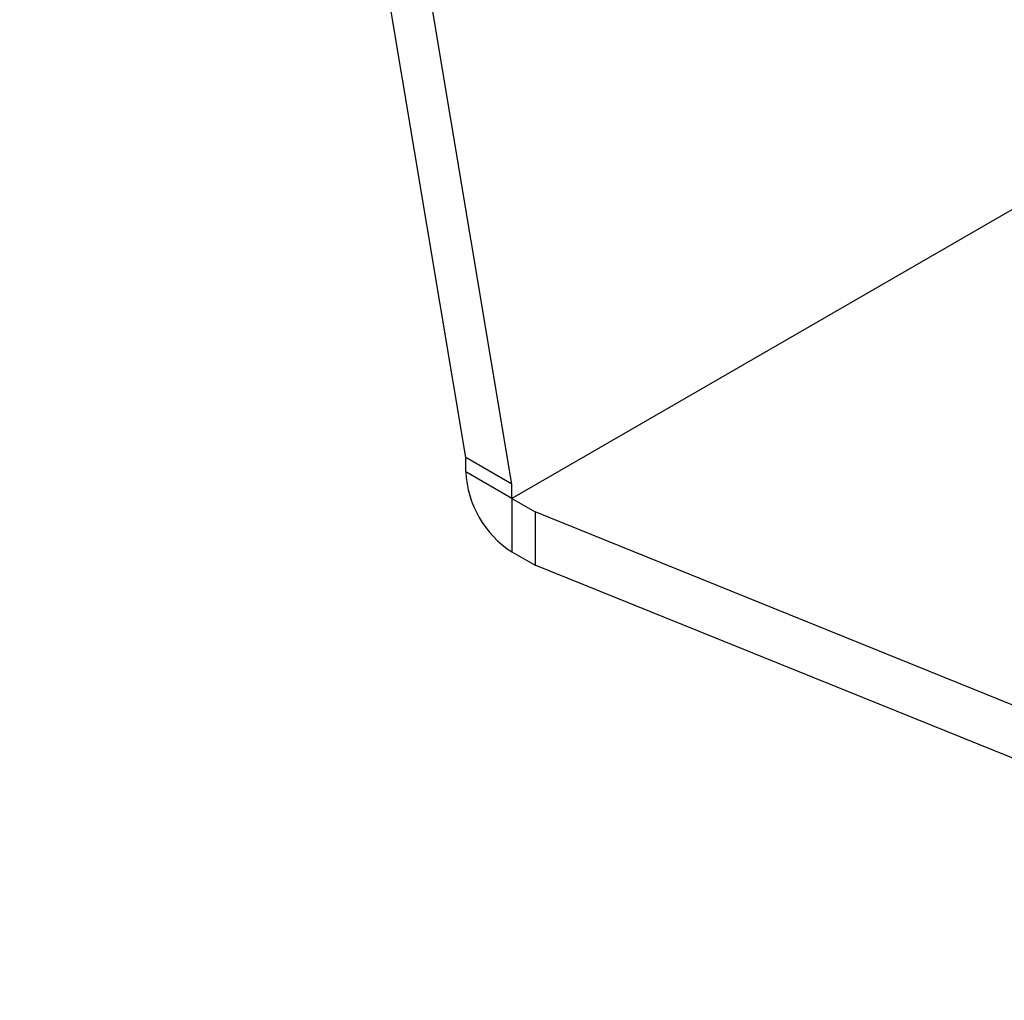
# Model space of a CAD drawing. Extents: x 0 to 2100, y 0 to 1485.
# Drawn here: x 216 to 246, y 268 to 298 of the extents above; entities that cross this region are included whole.
import ezdxf

# ---------------------------------------------------------------- set-up
doc = ezdxf.new("R2010")
doc.units = 0
doc.header["$LTSCALE"] = 5
doc.layers.add('外形線', color=7, linetype='CONTINUOUS')

msp = doc.modelspace()

# ---------------------------------------------------------------- linework, layer by layer
at = {"layer": '外形線', "linetype": 'Continuous'}
for p, q in [((229.281, 284.343), (215.6, 366.043)), ((230.695, 283.527), (225.556, 314.215)), ((255.083, 297.169), (230.695, 283.09)), ((230.695, 283.527), (229.281, 284.343)), ((229.281, 283.906), (229.281, 284.343)), ((230.695, 283.09), (229.281, 283.906)), ((230.695, 283.09), (230.695, 283.527)), ((230.695, 283.09), (231.402, 282.681)), ((230.695, 283.09), (230.695, 281.457)), ((276.425, 264.482), (231.402, 282.681)), ((231.402, 282.681), (231.402, 281.048)), ((230.695, 281.457), (231.402, 281.048)), ((276.425, 262.849), (231.402, 281.048))]:
    msp.add_line(p, q, dxfattribs=at)
msp.add_arc((232.351, 284.046), 3.074, 182.6055, 237.3946, dxfattribs=at)

doc.saveas('drawing.dxf')
